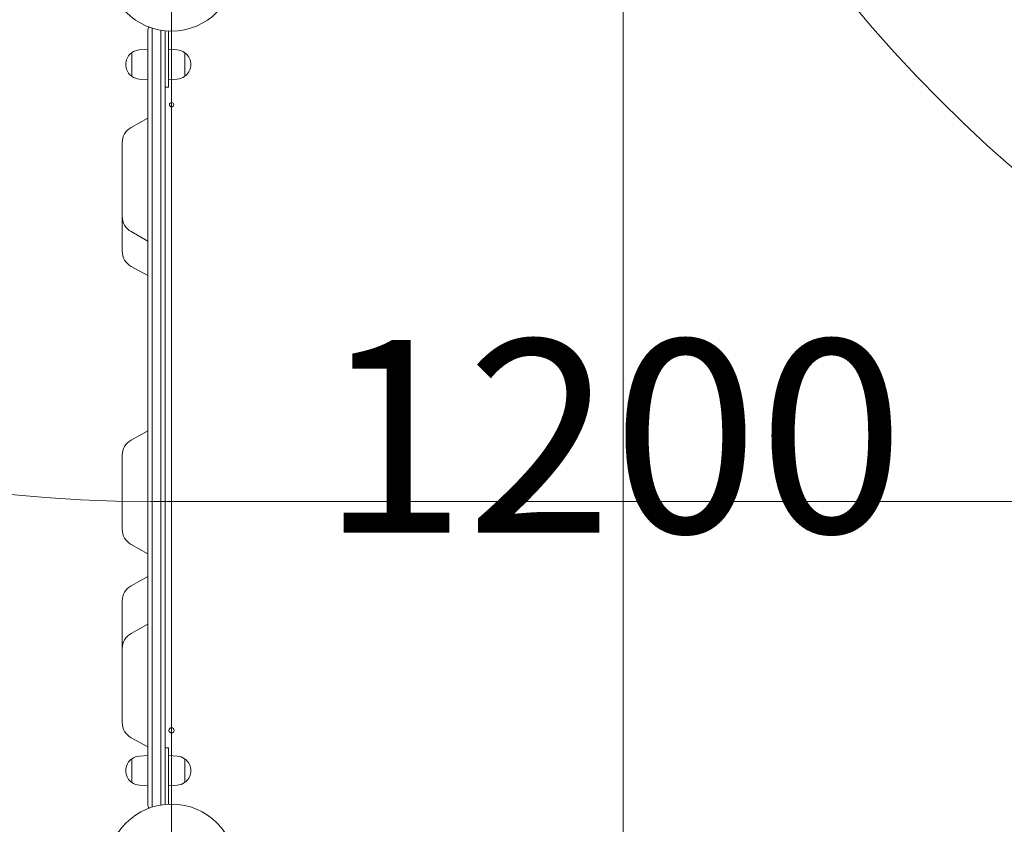
# Model space of a CAD drawing. Units: millimetres. Extents: x 8184 to 21403, y 5070 to 15674.
# Drawn here: x 13544 to 14694, y 10361 to 11300 of the extents above; entities that cross this region are included whole.
import ezdxf

# ---------------------------------------------------------------- set-up
doc = ezdxf.new("R2010")
doc.units = ezdxf.units.MM
doc.header["$LTSCALE"] = 75
doc.layers.get('0').update_dxf_attribs({"lineweight": 25})
for name, color, linetype, lineweight in [('Dimension (ISO)', 7, 'Continuous', 18), ('Symbol (ISO)', 7, 'Continuous', 25), ('Visible (ISO)', 7, 'Continuous', 18)]:
    doc.layers.add(name, color=color, linetype=linetype, lineweight=lineweight)
doc.layers.add('Fall Zone', color=5, linetype='Continuous', lineweight=20, true_color=0x0000ff)
doc.styles.add('Note Text (ISO)', font='tahoma.ttf')
doc.styles.add('Text Style57', font='tahoma.ttf')
doc.dimstyles.new('Aplay Dimension Styles M', dxfattribs={"dimscale": 75, "dimtxt": 2.5, "dimasz": 2.5, "dimexe": 3.175, "dimexo": 2, "dimgap": 0.762, "dimtad": 1, "dimdec": 1, "dimlfac": 0.001, "dimrnd": 1e-08, "dimzin": 0, "dimdsep": 46, "dimtxsty": 'Note Text (ISO)', "dimcen": 0.09, "dimdle": 10, "dimclrd": 256, "dimclre": 256, "dimclrt": 7, "dimadec": 0, "dimazin": 0, "dimtfac": 1.40208, "dimtofl": 0, "dimtmove": 0, "dimatfit": 3, "dimfxl": 1, "dimtolj": 1, "dimtzin": 0, "dimlwd": -1, "dimlwe": -1, "dimarcsym": 0})

# ---------------------------------------------------------------- blocks, each defined once
blk = doc.blocks.new('FHF Label')
at = {"layer": 'Symbol (ISO)', "color": 7, "style": 'Text Style57'}
blk.add_attdef('<FREE_HEIGHT_OF_FALL>_001', (-4.649, -1.498), '', height=3, dxfattribs=at)
blk = doc.blocks.new('*D40')
at = {"layer": 'Defpoints', "color": 0, "transparency": 16777216}
for p in [(8975.7, 12337.9), (21402.7, 10284.9), (21402.7, 5381)]:
    blk.add_point(p, dxfattribs=at)
at = {"layer": 'Dimension (ISO)', "transparency": 16777216}
for p, q in [((8975.7, 12187.9), (8975.7, 5142.9)), ((21402.7, 10134.9), (21402.7, 5142.9)), ((9163.2, 5381), (21215.2, 5381))]:
    blk.add_line(p, q, dxfattribs=at)
for points in [[(9163.2, 5412.2), (9163.2, 5349.7), (8975.7, 5381)], [(21215.2, 5412.2), (21215.2, 5349.7), (21402.7, 5381)]]:
    blk.add_solid(points, dxfattribs=at)
at = {"layer": 'Dimension (ISO)', "color": 7, "transparency": 16777216, "insert": (15189.2, 5629.7), "char_height": 187.5, "attachment_point": 2, "style": 'Note Text (ISO)'}
blk.add_mtext('\\A1;12.4 m', dxfattribs=at)
blk = doc.blocks.new('*D41')
at = {"layer": 'Defpoints', "color": 0, "transparency": 16777216}
for p in [(8439.9, 15673.9), (13846.2, 15673.9), (15219.6, 6067)]:
    blk.add_point(p, dxfattribs=at)
at = {"layer": 'Dimension (ISO)', "transparency": 16777216}
for p, q in [((13696.2, 15673.9), (8201.7, 15673.9)), ((8439.9, 6254.5), (8439.9, 15486.4)), ((15069.6, 6067), (8201.7, 6067))]:
    blk.add_line(p, q, dxfattribs=at)
for points in [[(8408.6, 15486.4), (8471.1, 15486.4), (8439.9, 15673.9)], [(8408.6, 6254.5), (8471.1, 6254.5), (8439.9, 6067)]]:
    blk.add_solid(points, dxfattribs=at)
at = {"layer": 'Dimension (ISO)', "color": 7, "transparency": 16777216, "insert": (8187.5, 10870.5), "char_height": 187.5, "attachment_point": 2, "rotation": 90, "style": 'Note Text (ISO)'}
blk.add_mtext('\\A1;9.6 m', dxfattribs=at)

msp = doc.modelspace()

# ---------------------------------------------------------------- linework, layer by layer
at = {"layer": 'Fall Zone'}
for p, q in [((13721.73, 15488.89), (13721.73, 10286.89)), ((13697.73, 10737.89), (14797.73, 10737.89))]:
    msp.add_line(p, q, dxfattribs=at)
at = {"layer": 'Fall Zone', "color": 30, "true_color": 0xff8000}
msp.add_line((14248.73, 11386.89), (14248.73, 10284.89), dxfattribs=at)
at = {"layer": 'Fall Zone'}
for centre in [(13697.73, 12337.89), (15749.73, 12337.89)]:
    msp.add_arc(centre, 1600, 180, 270, dxfattribs=at)
at = {"layer": 'Visible (ISO)'}
for p, q in [((13694.23, 11288.39), (13694.23, 11229.29)), ((13699.23, 11289.65), (13699.23, 11290.35)), ((13699.23, 11290.35), (13699.23, 11289.65)), ((13699.23, 11289.65), (13699.23, 11230.56)), ((13699.23, 11230.56), (13699.23, 11289.65)), ((13709.23, 11287.94), (13709.23, 11230.56)), ((13709.23, 11287.94), (13709.23, 11230.56)), ((13714.23, 11229.29), (13714.23, 11287.27)), ((13718.23, 11246.39), (13718.23, 11286.97)), ((13684.25, 11264.83), (13694.23, 11265.39)), ((13728.21, 11264.83), (13718.23, 11265.39)), ((13675.23, 11260.89), (13674.48, 11260.89)), ((13675.23, 11234.42), (13675.23, 11261.36)), ((13737.23, 11261.36), (13737.23, 11234.42)), ((13737.23, 11260.89), (13737.98, 11260.89)), ((13718.23, 11246.39), (13718.23, 11221.39)), ((13675.23, 11234.89), (13674.48, 11234.89)), ((13684.25, 11230.95), (13694.23, 11230.39)), ((13694.23, 11111.69), (13694.23, 11229.29)), ((13699.23, 11112.66), (13699.23, 11230.56)), ((13699.23, 11230.56), (13699.23, 11112.66)), ((13709.23, 11112.66), (13709.23, 11230.56)), ((13709.23, 11112.66), (13709.23, 11230.56)), ((13714.23, 11229.29), (13714.23, 11111.69)), ((13728.21, 11230.95), (13718.23, 11230.39)), ((13737.23, 11234.89), (13737.98, 11234.89)), ((13718.23, 11221.39), (13714.23, 11221.39)), ((13694.23, 11185.28), (13674.57, 11174.43)), ((13664.23, 11156.92), (13664.23, 11084.08)), ((13694.23, 10951.3), (13694.23, 11111.69)), ((13699.23, 10950.65), (13699.23, 11112.66)), ((13699.23, 11112.66), (13699.23, 10950.65)), ((13709.23, 10950.65), (13709.23, 11112.66)), ((13709.23, 10950.65), (13709.23, 11112.66)), ((13714.23, 11111.69), (13714.23, 10951.3)), ((13664.23, 11070.32), (13664.23, 11084.08)), ((13664.23, 11070.32), (13664.23, 11031.95)), ((13694.23, 11041.79), (13674.45, 11052.87)), ((13664.23, 11031.95), (13664.23, 11029.86)), ((13694.23, 11001.5), (13674.57, 11012.35)), ((13694.23, 10443.26), (13694.23, 10951.3)), ((13699.23, 10442.33), (13699.23, 10950.65)), ((13699.23, 10950.65), (13699.23, 10442.33)), ((13709.23, 10442.33), (13709.23, 10950.65)), ((13709.23, 10442.33), (13709.23, 10950.65)), ((13714.23, 10951.3), (13714.23, 10443.26)), ((13694.23, 10820.28), (13674.57, 10809.43)), ((13664.23, 10791.92), (13664.23, 10719.08)), ((13664.23, 10705.32), (13664.23, 10719.08)), ((13694.23, 10676.79), (13674.45, 10687.87)), ((13694.23, 10650.28), (13674.57, 10639.43)), ((13664.23, 10621.92), (13664.23, 10566.46)), ((13694.23, 10594.99), (13674.45, 10583.91)), ((13664.23, 10566.43), (13664.23, 10566.46)), ((13664.23, 10566.43), (13664.23, 10565.22)), ((13664.23, 10551.21), (13664.23, 10565.22)), ((13664.23, 10551.21), (13664.23, 10481.95)), ((13664.23, 10481.95), (13664.23, 10479.86)), ((13694.23, 10451.5), (13674.57, 10462.35)), ((13718.23, 10450.39), (13714.23, 10450.39)), ((13718.23, 10450.39), (13718.23, 10425.39)), ((13675.23, 10436.89), (13674.48, 10436.89)), ((13675.23, 10410.42), (13675.23, 10437.36)), ((13684.25, 10440.83), (13694.23, 10441.39)), ((13694.23, 10443.26), (13694.23, 10383.39)), ((13699.23, 10442.33), (13699.23, 10382.47)), ((13699.23, 10382.47), (13699.23, 10442.33)), ((13709.23, 10442.33), (13709.23, 10383.84)), ((13709.23, 10442.33), (13709.23, 10383.84)), ((13714.23, 10384.51), (13714.23, 10443.26)), ((13728.21, 10440.83), (13718.23, 10441.39)), ((13737.23, 10437.36), (13737.23, 10410.42)), ((13737.23, 10436.89), (13737.98, 10436.89)), ((13718.23, 10384.81), (13718.23, 10425.39)), ((13675.23, 10410.89), (13674.48, 10410.89)), ((13684.25, 10406.95), (13694.23, 10406.39)), ((13728.21, 10406.95), (13718.23, 10406.39)), ((13737.23, 10410.89), (13737.98, 10410.89)), ((13699.23, 10381.44), (13699.23, 10382.47)), ((13699.23, 10382.47), (13699.23, 10381.44))]:
    msp.add_line(p, q, dxfattribs=at)
for centre, radius in [((13721.73, 11361.89), 75), ((13721.73, 11200.89), 2.5), ((13721.73, 10470.89), 3), ((13721.73, 10309.89), 75)]:
    msp.add_circle(centre, radius, dxfattribs=at)
for centre, radius, start, end in [((13699.23, 11288.39), 5, 139.31726, 180), ((13685.2, 11247.89), 16.97, 93.21201, 125.09196), ((13727.26, 11247.89), 16.97, 54.90804, 86.78799), ((13685.2, 11247.89), 16.97, 130.61296, 229.38704), ((13674.48, 11260.39), 0.5, 90, 130.61296), ((13675.73, 11261.36), 0.5, 125.09196, 180), ((13736.73, 11261.36), 0.5, 0, 54.90804), ((13737.98, 11260.39), 0.5, 49.38704, 90), ((13727.26, 11247.89), 16.97, 310.61296, 49.38704), ((13674.48, 11235.39), 0.5, 229.38704, 270), ((13675.73, 11234.42), 0.5, 180, 234.90804), ((13685.2, 11247.89), 16.97, 234.90804, 266.78799), ((13727.26, 11247.89), 16.97, 273.21201, 305.09196), ((13736.73, 11234.42), 0.5, 305.09196, 0), ((13737.98, 11235.39), 0.5, 270, 310.61296), ((13684.23, 11156.92), 20, 118.88991, 180), ((13684.23, 11070.32), 20, 180, 240.73755), ((13684.23, 11029.86), 20, 180, 241.11009), ((13684.23, 10791.92), 20, 118.88991, 180), ((13684.23, 10705.32), 20, 180, 240.73755), ((13684.23, 10621.92), 20, 118.88991, 180), ((13684.23, 10566.46), 20, 119.26245, 180), ((13684.23, 10479.86), 20, 180, 241.11009), ((13685.2, 10423.89), 16.97, 130.61296, 229.38704), ((13674.48, 10436.39), 0.5, 90, 130.61296), ((13675.73, 10437.36), 0.5, 125.09196, 180), ((13685.2, 10423.89), 16.97, 93.21201, 125.09196), ((13727.26, 10423.89), 16.97, 54.90804, 86.78799), ((13736.73, 10437.36), 0.5, 0, 54.90804), ((13737.98, 10436.39), 0.5, 49.38704, 90), ((13727.26, 10423.89), 16.97, 310.61296, 49.38704), ((13674.48, 10411.39), 0.5, 229.38704, 270), ((13675.73, 10410.42), 0.5, 180, 234.90804), ((13685.2, 10423.89), 16.97, 234.90804, 266.78799), ((13727.26, 10423.89), 16.97, 273.21201, 305.09196), ((13736.73, 10410.42), 0.5, 305.09196, 0), ((13737.98, 10411.39), 0.5, 270, 310.61296), ((13699.23, 10383.39), 5, 180, 220.68274)]:
    msp.add_arc(centre, radius, start, end, dxfattribs=at)

# ---------------------------------------------------------------- block references
ref = msp.add_blockref('FHF Label', (14255.05, 10818.76), dxfattribs=dict(xscale=75, yscale=75, zscale=75))
ref.add_attrib('<FREE_HEIGHT_OF_FALL>_001', '1200', (13895.56, 10701.54), dxfattribs={"layer": 'Symbol (ISO)', "color": 7, "height": 225, "style": 'Text Style57'})

# ---------------------------------------------------------------- dimensions: what is measured, and where the dimension line sits
at = {"layer": 'Dimension (ISO)'}
for base, p1, p2, angle, picture, middle in [((8439.86, 15673.89), (15219.6, 6067.04), (13846.21, 15673.89), 90, '*D41', (8439.86, 10870.47)), ((21402.73, 5381), (8975.73, 12337.89), (21402.73, 10284.89), 180, '*D40', (15189.23, 5381))]:
    dim = msp.add_linear_dim(base=base, p1=p1, p2=p2, angle=angle, text='<> m', dimstyle='Aplay Dimension Styles M', override={"dimgap": 0.762, "dimdec": 1, "dimlfac": 0.001, "dimpost": '', "dimtol": 0, "dimlim": 0, "dimtp": 0, "dimtm": 0, "dimtdec": 2, "dimatfit": 1}, dxfattribs=at)
    dim.commit()
    dim.dimension.update_dxf_attribs({"geometry": picture, "text_midpoint": middle, "dimtype": 160})

doc.saveas('drawing.dxf')
